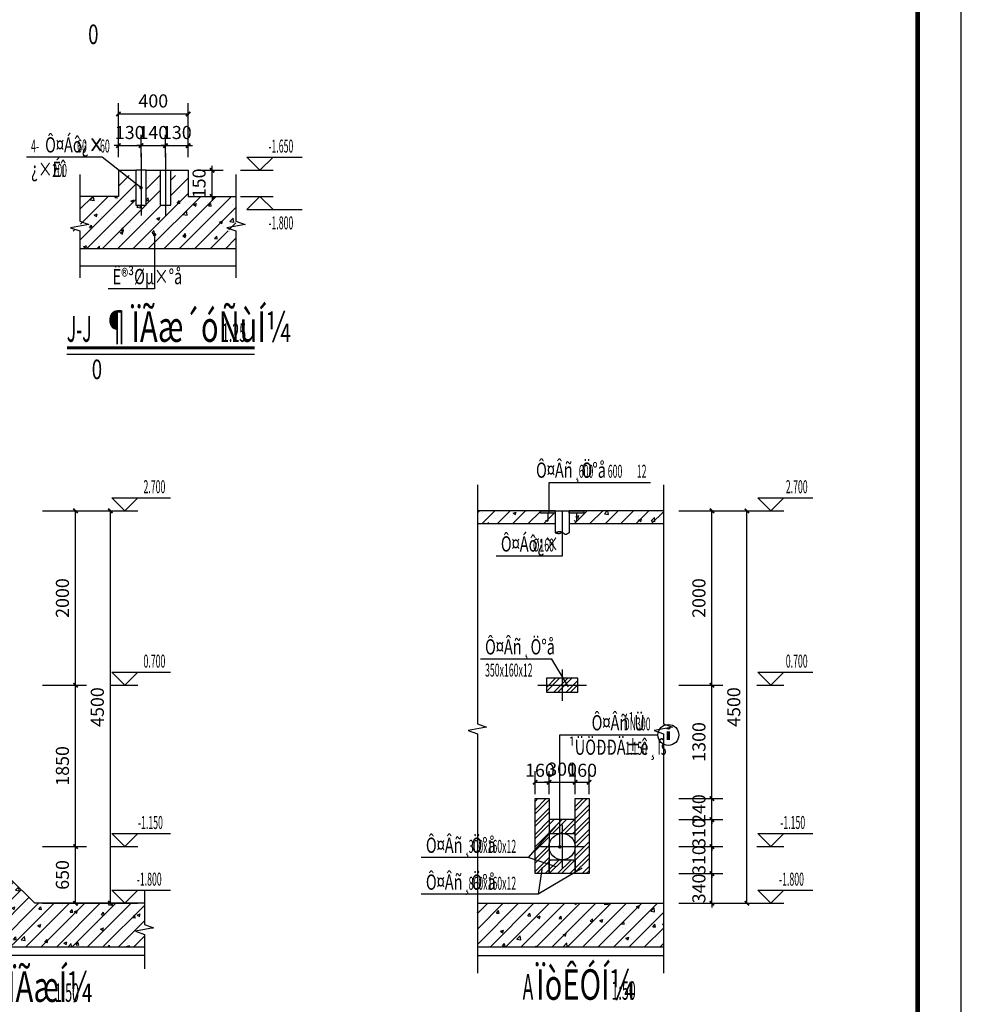
# Model space of a CAD drawing. Extents: x 117759 to 556302, y -119811 to -37616.
# Drawn here: x 542380 to 553174, y -103758 to -92467 of the extents above; entities that cross this region are included whole.
import ezdxf
from ezdxf.enums import TextEntityAlignment as Align

# ---------------------------------------------------------------- set-up
doc = ezdxf.new("R2010")
doc.units = 0
doc.header["$LTSCALE"] = 1000
doc.header["$MEASUREMENT"] = 0
doc.linetypes.add('DOTE', pattern=[2.42, 2, -0.2, 0.02, -0.2])
for name, color, linetype in [('AXIS', 3, 'Continuous'), ('AXIS_TEXT', 7, 'Continuous'), ('DIM_ELEV', 3, 'Continuous'), ('DIM_LEAD', 3, 'Continuous'), ('DIM_SYMB', 3, 'Continuous'), ('DOTE', 8, 'DOTE'), ('FILL', 8, 'Continuous'), ('pipe', 6, 'Continuous'), ('PUB_DIM', 3, 'Continuous'), ('PUB_TEXT', 7, 'Continuous'), ('PUB_TITLE', 4, 'Continuous'), ('WALL', 1, 'Continuous')]:
    doc.layers.add(name, color=color, linetype=linetype)
doc.layers.add('Viet-TEXT', color=50, linetype='Continuous', lineweight=15)
doc.styles.add('\\M+5CEC4\\M+5D7D6\\M+5B1EA\\M+5D7A2', font='SIMPLEX', dxfattribs={"width": 0.7, "bigfont": 'HZTXT'})
doc.styles.add('_TCH_DIM', font='SIMPLEX.shx', dxfattribs={"width": 0.7, "bigfont": 'hztxt.shx'})
doc.styles.add('COMPLEX', font='COMPLEX')
doc.styles.add('DIM_FONT', font='SIMPLEX', dxfattribs={"width": 0.8, "bigfont": 'HZTXT'})
doc.styles.add('TViet', font='arial.ttf', dxfattribs={"width": 0.7})
doc.dimstyles.new('DIMN25', dxfattribs={"dimscale": 0.25, "dimtxt": 300, "dimasz": 100, "dimexe": 250, "dimexo": 300, "dimgap": 150, "dimtad": 1, "dimdec": 0, "dimzin": 0, "dimdsep": 46, "dimtxsty": 'DIM_FONT', "dimblk": 'ARCHTICK', "dimcen": 0.09, "dimdle": 1.5, "dimclrt": 7, "dimazin": 2, "dimtfac": 1, "dimtdec": 0, "dimtix": 1, "dimtmove": 2, "dimatfit": 3, "dimfxl": 0, "dimtolj": 1, "dimtzin": 0, "dimarcsym": 0})
doc.dimstyles.new('DIMN50', dxfattribs={"dimscale": 0.5, "dimtxt": 300, "dimasz": 100, "dimexe": 250, "dimexo": 300, "dimgap": 150, "dimtad": 1, "dimdec": 0, "dimzin": 0, "dimdsep": 46, "dimtxsty": 'DIM_FONT', "dimblk": 'ARCHTICK', "dimcen": 0.09, "dimclrt": 7, "dimazin": 2, "dimtfac": 1, "dimtdec": 0, "dimtix": 1, "dimtmove": 2, "dimatfit": 3, "dimfxl": 0, "dimtolj": 1, "dimtzin": 0, "dimarcsym": 0})
pattern_1 = [(45, (-33222.53, 2149.37), (-88.388348, 88.388348), []), (50, (-33222.53, 2149.37), (358.63009, -31.37607), [37.5, -412.5]), (355, (-33222.53, 2149.37), (-69.37567, 376.09607), [30, -330]), (100.4514, (-33192.64, 2146.75), (289.2547, 344.71977), [31.8701, -350.57106]), (46.1842, (-33222.53, 2249.37), (533.62052, -82.7595), [56.25, -618.75]), (96.6356, (-33178.06, 2242.47), (467.33135, 487.05894), [47.80514, -525.8565]), (351.1842, (-33222.53, 2249.37), (467.33097, 487.0593), [45, -495]), (21, (-33172.53, 2224.37), (298.45353, -201.30945), [37.5, -412.5]), (326, (-33172.53, 2224.37), (121.65767, 362.57502), [30, -330]), (71.4514, (-33147.66, 2207.6), (420.11131, 161.26525), [31.8701, -350.57106]), (37.5, (-33222.53, 2149.37), (6.079928, 166.446927), [0, -326, 0, -335, 0, -331.25]), (7.5, (-33222.53, 2149.37), (131.53477, 197.205856), [0, -191, 0, -318.5, 0, -126.25]), (327.5, (-33334.03, 2149.37), (266.911218, -11.277436), [0, -125, 0, -390, 0, -517.5]), (317.5, (-33384.03, 2149.37), (291.593085, 50.05249), [0, -162.5, 0, -259, 0, -367.5])]
pattern_2 = [(45, (-33222.53, 2149.37), (-70.710678, 70.710678), []), (45, (-33175.39, 2149.37), (-70.710678, 70.710678), [])]

# ---------------------------------------------------------------- blocks, each defined once
blk = doc.blocks.new('_ArchTick')
at = {"color": 0, "linetype": 'ByBlock', "const_width": 0.4}
blk.add_lwpolyline([(-0.5, -0.5), (0.5, 0.5)], dxfattribs=at)
blk = doc.blocks.new('*D127')
at = {"layer": 'Defpoints', "color": 0, "transparency": 16777216}
for p in [(5186.5, 1214.2), (5056.5, 1072.9), (5186.5, 1072.9)]:
    blk.add_point(p, dxfattribs=at)
at = {"layer": 'PUB_DIM', "color": 0, "lineweight": -2, "transparency": 16777216}
for p, q in [((5056.5, 1147.9), (5056.5, 1276.7)), ((5186.5, 1147.9), (5186.5, 1276.7)), ((5056.5, 1214.2), (5031.5, 1214.2)), ((5056.5, 1214.2), (5186.5, 1214.2)), ((5186.5, 1214.2), (5211.5, 1214.2))]:
    blk.add_line(p, q, dxfattribs=at)
at = {"layer": 'PUB_DIM', "color": 0, "lineweight": -2, "transparency": 16777216, "xscale": 25, "yscale": 25, "zscale": 25}
blk.add_blockref('_ArchTick', (5056.5, 1214.2), dxfattribs=at)
at = {"layer": 'PUB_DIM', "color": 0, "lineweight": -2, "transparency": 16777216, "xscale": 25, "yscale": 25, "zscale": 25, "rotation": 180}
blk.add_blockref('_ArchTick', (5186.5, 1214.2), dxfattribs=at)
at = {"layer": 'PUB_DIM', "color": 7, "transparency": 16777216, "insert": (5121.5, 1289.2), "char_height": 75, "attachment_point": 5, "style": 'DIM_FONT'}
blk.add_mtext('\\A1;130', dxfattribs=at)
blk = doc.blocks.new('*D128')
at = {"layer": 'Defpoints', "color": 0, "transparency": 16777216}
for p in [(5326.5, 1214.2), (5186.5, 1072.9), (5326.5, 1072.9)]:
    blk.add_point(p, dxfattribs=at)
at = {"layer": 'PUB_DIM', "color": 0, "lineweight": -2, "transparency": 16777216}
for p, q in [((5186.5, 1147.9), (5186.5, 1276.7)), ((5326.5, 1147.9), (5326.5, 1276.7)), ((5186.5, 1214.2), (5161.5, 1214.2)), ((5186.5, 1214.2), (5326.5, 1214.2)), ((5326.5, 1214.2), (5351.5, 1214.2))]:
    blk.add_line(p, q, dxfattribs=at)
at = {"layer": 'PUB_DIM', "color": 0, "lineweight": -2, "transparency": 16777216, "xscale": 25, "yscale": 25, "zscale": 25}
blk.add_blockref('_ArchTick', (5186.5, 1214.2), dxfattribs=at)
at = {"layer": 'PUB_DIM', "color": 0, "lineweight": -2, "transparency": 16777216, "xscale": 25, "yscale": 25, "zscale": 25, "rotation": 180}
blk.add_blockref('_ArchTick', (5326.5, 1214.2), dxfattribs=at)
at = {"layer": 'PUB_DIM', "color": 7, "transparency": 16777216, "insert": (5256.5, 1289.2), "char_height": 75, "attachment_point": 5, "style": 'DIM_FONT'}
blk.add_mtext('\\A1;140', dxfattribs=at)
blk = doc.blocks.new('*D129')
at = {"layer": 'Defpoints', "color": 0, "transparency": 16777216}
for p in [(5456.5, 1214.2), (5326.5, 1072.9), (5456.5, 1072.9)]:
    blk.add_point(p, dxfattribs=at)
at = {"layer": 'PUB_DIM', "color": 0, "lineweight": -2, "transparency": 16777216}
for p, q in [((5326.5, 1147.9), (5326.5, 1276.7)), ((5456.5, 1147.9), (5456.5, 1276.7)), ((5326.5, 1214.2), (5301.5, 1214.2)), ((5326.5, 1214.2), (5456.5, 1214.2)), ((5456.5, 1214.2), (5481.5, 1214.2))]:
    blk.add_line(p, q, dxfattribs=at)
at = {"layer": 'PUB_DIM', "color": 0, "lineweight": -2, "transparency": 16777216, "xscale": 25, "yscale": 25, "zscale": 25}
blk.add_blockref('_ArchTick', (5326.5, 1214.2), dxfattribs=at)
at = {"layer": 'PUB_DIM', "color": 0, "lineweight": -2, "transparency": 16777216, "xscale": 25, "yscale": 25, "zscale": 25, "rotation": 180}
blk.add_blockref('_ArchTick', (5456.5, 1214.2), dxfattribs=at)
at = {"layer": 'PUB_DIM', "color": 7, "transparency": 16777216, "insert": (5391.5, 1289.2), "char_height": 75, "attachment_point": 5, "style": 'DIM_FONT'}
blk.add_mtext('\\A1;130', dxfattribs=at)
blk = doc.blocks.new('*D130')
at = {"layer": 'Defpoints', "color": 0, "transparency": 16777216}
for p in [(5456.5, 1395.4), (5056.5, 1147.9), (5456.5, 1147.9)]:
    blk.add_point(p, dxfattribs=at)
at = {"layer": 'PUB_DIM', "color": 0, "lineweight": -2, "transparency": 16777216}
for p, q in [((5056.5, 1222.9), (5056.5, 1457.9)), ((5456.5, 1222.9), (5456.5, 1457.9)), ((5056.5, 1395.4), (5456.5, 1395.4))]:
    blk.add_line(p, q, dxfattribs=at)
at = {"layer": 'PUB_DIM', "color": 0, "lineweight": -2, "transparency": 16777216, "xscale": 25, "yscale": 25, "zscale": 25, "rotation": 180}
blk.add_blockref('_ArchTick', (5056.5, 1395.4), dxfattribs=at)
at = {"layer": 'PUB_DIM', "color": 0, "lineweight": -2, "transparency": 16777216, "xscale": 25, "yscale": 25, "zscale": 25}
blk.add_blockref('_ArchTick', (5456.5, 1395.4), dxfattribs=at)
at = {"layer": 'PUB_DIM', "color": 7, "transparency": 16777216, "insert": (5256.5, 1470.4), "char_height": 75, "attachment_point": 5, "style": 'DIM_FONT'}
blk.add_mtext('\\A1;400', dxfattribs=at)
blk = doc.blocks.new('*D131')
at = {"layer": 'Defpoints', "color": 0, "transparency": 16777216}
for p in [(5456.5, 1072.9), (5593.8, 1072.9), (5456.5, 922.9)]:
    blk.add_point(p, dxfattribs=at)
at = {"layer": 'PUB_DIM', "color": 0, "lineweight": -2, "transparency": 16777216}
for p, q in [((5531.5, 1072.9), (5656.3, 1072.9)), ((5593.8, 1072.9), (5593.8, 1097.9)), ((5593.8, 922.9), (5593.8, 1072.9)), ((5531.5, 922.9), (5656.3, 922.9)), ((5593.8, 922.9), (5593.8, 897.9))]:
    blk.add_line(p, q, dxfattribs=at)
at = {"layer": 'PUB_DIM', "color": 0, "lineweight": -2, "transparency": 16777216, "xscale": 25, "yscale": 25, "zscale": 25}
for p, rotation in [((5593.8, 1072.9), 270), ((5593.8, 922.9), 90)]:
    blk.add_blockref('_ArchTick', p, dxfattribs=dict(at, rotation=rotation))
at = {"layer": 'PUB_DIM', "color": 7, "transparency": 16777216, "insert": (5518.8, 997.9), "char_height": 75, "attachment_point": 5, "rotation": 90, "style": 'DIM_FONT'}
blk.add_mtext('\\A1;150', dxfattribs=at)
blk = doc.blocks.new('_AXISO')
blk.add_circle((0, 0), 0.5)
at = {"layer": 'AXIS_TEXT', "style": 'COMPLEX', "width": 1.041667}
blk.add_attdef('A', text='', height=0.56, dxfattribs=at).set_placement((-0.25, -0.28), (0.25, -0.28), align=Align.FIT)
blk = doc.blocks.new('*D229')
at = {"layer": 'Defpoints', "color": 0, "transparency": 16777216}
for p in [(548448, -101211), (548288, -101499), (548448, -101499)]:
    blk.add_point(p, dxfattribs=at)
at = {"layer": 'PUB_DIM', "color": 0, "lineweight": -2, "transparency": 16777216}
for p, q in [((548288, -101349), (548288, -101086)), ((548448, -101349), (548448, -101086)), ((548288, -101211), (548448, -101211))]:
    blk.add_line(p, q, dxfattribs=at)
at = {"layer": 'PUB_DIM', "color": 0, "lineweight": -2, "transparency": 16777216, "xscale": 50, "yscale": 50, "zscale": 50, "rotation": 180}
blk.add_blockref('_ArchTick', (548288, -101211), dxfattribs=at)
at = {"layer": 'PUB_DIM', "color": 0, "lineweight": -2, "transparency": 16777216, "xscale": 50, "yscale": 50, "zscale": 50}
blk.add_blockref('_ArchTick', (548448, -101211), dxfattribs=at)
at = {"layer": 'PUB_DIM', "color": 7, "transparency": 16777216, "insert": (548344, -101074), "char_height": 150, "attachment_point": 5, "style": 'DIM_FONT'}
blk.add_mtext('\\A1;160', dxfattribs=at)
blk = doc.blocks.new('*D230')
at = {"layer": 'Defpoints', "color": 0, "transparency": 16777216}
for p in [(548748, -101211), (548448, -101499), (548748, -101499)]:
    blk.add_point(p, dxfattribs=at)
at = {"layer": 'PUB_DIM', "color": 0, "lineweight": -2, "transparency": 16777216}
for p, q in [((548448, -101349), (548448, -101086)), ((548748, -101349), (548748, -101086)), ((548448, -101211), (548398, -101211)), ((548448, -101211), (548748, -101211)), ((548748, -101211), (548798, -101211))]:
    blk.add_line(p, q, dxfattribs=at)
at = {"layer": 'PUB_DIM', "color": 0, "lineweight": -2, "transparency": 16777216, "xscale": 50, "yscale": 50, "zscale": 50}
blk.add_blockref('_ArchTick', (548448, -101211), dxfattribs=at)
at = {"layer": 'PUB_DIM', "color": 0, "lineweight": -2, "transparency": 16777216, "xscale": 50, "yscale": 50, "zscale": 50, "rotation": 180}
blk.add_blockref('_ArchTick', (548748, -101211), dxfattribs=at)
at = {"layer": 'PUB_DIM', "color": 7, "transparency": 16777216, "insert": (548598, -101061), "char_height": 150, "attachment_point": 5, "style": 'DIM_FONT'}
blk.add_mtext('\\A1;300', dxfattribs=at)
blk = doc.blocks.new('*D231')
at = {"layer": 'Defpoints', "color": 0, "transparency": 16777216}
for p in [(548908, -101211), (548748, -101499), (548908, -101499)]:
    blk.add_point(p, dxfattribs=at)
at = {"layer": 'PUB_DIM', "color": 0, "lineweight": -2, "transparency": 16777216}
for p, q in [((548748, -101349), (548748, -101086)), ((548908, -101349), (548908, -101086)), ((548748, -101211), (548908, -101211))]:
    blk.add_line(p, q, dxfattribs=at)
at = {"layer": 'PUB_DIM', "color": 0, "lineweight": -2, "transparency": 16777216, "xscale": 50, "yscale": 50, "zscale": 50, "rotation": 180}
blk.add_blockref('_ArchTick', (548748, -101211), dxfattribs=at)
at = {"layer": 'PUB_DIM', "color": 0, "lineweight": -2, "transparency": 16777216, "xscale": 50, "yscale": 50, "zscale": 50}
blk.add_blockref('_ArchTick', (548908, -101211), dxfattribs=at)
at = {"layer": 'PUB_DIM', "color": 7, "transparency": 16777216, "insert": (548828, -101074), "char_height": 150, "attachment_point": 5, "style": 'DIM_FONT'}
blk.add_mtext('\\A1;160', dxfattribs=at)
blk = doc.blocks.new('*D232')
at = {"layer": 'Defpoints', "color": 0, "transparency": 16777216}
for p in [(550186, -98099), (550716, -98099), (550186, -102599)]:
    blk.add_point(p, dxfattribs=at)
at = {"layer": 'PUB_DIM', "color": 0, "lineweight": -2, "transparency": 16777216}
for p, q in [((550336, -98099), (550841, -98099)), ((550716, -102599), (550716, -98099)), ((550336, -102599), (550841, -102599))]:
    blk.add_line(p, q, dxfattribs=at)
at = {"layer": 'PUB_DIM', "color": 0, "lineweight": -2, "transparency": 16777216, "xscale": 50, "yscale": 50, "zscale": 50}
for p, rotation in [((550716, -98099), 90), ((550716, -102599), 270)]:
    blk.add_blockref('_ArchTick', p, dxfattribs=dict(at, rotation=rotation))
at = {"layer": 'PUB_DIM', "color": 7, "transparency": 16777216, "insert": (550566, -100349), "char_height": 150, "attachment_point": 5, "rotation": 90, "style": 'DIM_FONT'}
blk.add_mtext('\\A1;4500', dxfattribs=at)
blk = doc.blocks.new('*D233')
at = {"layer": 'Defpoints', "color": 0, "transparency": 16777216}
for p in [(549786, -102259), (550316, -102259), (549786, -102599)]:
    blk.add_point(p, dxfattribs=at)
at = {"layer": 'PUB_DIM', "color": 0, "lineweight": -2, "transparency": 16777216}
for p, q in [((549936, -102259), (550441, -102259)), ((550316, -102259), (550316, -102209)), ((550316, -102599), (550316, -102259)), ((549936, -102599), (550441, -102599)), ((550316, -102599), (550316, -102649))]:
    blk.add_line(p, q, dxfattribs=at)
at = {"layer": 'PUB_DIM', "color": 0, "lineweight": -2, "transparency": 16777216, "xscale": 50, "yscale": 50, "zscale": 50}
for p, rotation in [((550316, -102259), 270), ((550316, -102599), 90)]:
    blk.add_blockref('_ArchTick', p, dxfattribs=dict(at, rotation=rotation))
at = {"layer": 'PUB_DIM', "color": 7, "transparency": 16777216, "insert": (550166, -102429), "char_height": 150, "attachment_point": 5, "rotation": 90, "style": 'DIM_FONT'}
blk.add_mtext('\\A1;340', dxfattribs=at)
blk = doc.blocks.new('*D234')
at = {"layer": 'Defpoints', "color": 0, "transparency": 16777216}
for p in [(549786, -101949), (550316, -101949), (549786, -102259)]:
    blk.add_point(p, dxfattribs=at)
at = {"layer": 'PUB_DIM', "color": 0, "lineweight": -2, "transparency": 16777216}
for p, q in [((549936, -101949), (550441, -101949)), ((550316, -101949), (550316, -101899)), ((550316, -102259), (550316, -101949)), ((549936, -102259), (550441, -102259)), ((550316, -102259), (550316, -102309))]:
    blk.add_line(p, q, dxfattribs=at)
at = {"layer": 'PUB_DIM', "color": 0, "lineweight": -2, "transparency": 16777216, "xscale": 50, "yscale": 50, "zscale": 50}
for p, rotation in [((550316, -101949), 270), ((550316, -102259), 90)]:
    blk.add_blockref('_ArchTick', p, dxfattribs=dict(at, rotation=rotation))
at = {"layer": 'PUB_DIM', "color": 7, "transparency": 16777216, "insert": (550166, -102104), "char_height": 150, "attachment_point": 5, "rotation": 90, "style": 'DIM_FONT'}
blk.add_mtext('\\A1;310', dxfattribs=at)
blk = doc.blocks.new('*D235')
at = {"layer": 'Defpoints', "color": 0, "transparency": 16777216}
for p in [(549786, -101639), (550316, -101639), (549786, -101949)]:
    blk.add_point(p, dxfattribs=at)
at = {"layer": 'PUB_DIM', "color": 0, "lineweight": -2, "transparency": 16777216}
for p, q in [((550316, -101639), (550316, -101589)), ((549936, -101639), (550441, -101639)), ((550316, -101949), (550316, -101639)), ((549936, -101949), (550441, -101949)), ((550316, -101949), (550316, -101999))]:
    blk.add_line(p, q, dxfattribs=at)
at = {"layer": 'PUB_DIM', "color": 0, "lineweight": -2, "transparency": 16777216, "xscale": 50, "yscale": 50, "zscale": 50}
for p, rotation in [((550316, -101639), 270), ((550316, -101949), 90)]:
    blk.add_blockref('_ArchTick', p, dxfattribs=dict(at, rotation=rotation))
at = {"layer": 'PUB_DIM', "color": 7, "transparency": 16777216, "insert": (550166, -101794), "char_height": 150, "attachment_point": 5, "rotation": 90, "style": 'DIM_FONT'}
blk.add_mtext('\\A1;310', dxfattribs=at)
blk = doc.blocks.new('*D236')
at = {"layer": 'Defpoints', "color": 0, "transparency": 16777216}
for p in [(549786, -101399), (550316, -101399), (549786, -101639)]:
    blk.add_point(p, dxfattribs=at)
at = {"layer": 'PUB_DIM', "color": 0, "lineweight": -2, "transparency": 16777216}
for p, q in [((550316, -101399), (550316, -101349)), ((549936, -101399), (550441, -101399)), ((550316, -101639), (550316, -101399)), ((549936, -101639), (550441, -101639)), ((550316, -101639), (550316, -101689))]:
    blk.add_line(p, q, dxfattribs=at)
at = {"layer": 'PUB_DIM', "color": 0, "lineweight": -2, "transparency": 16777216, "xscale": 50, "yscale": 50, "zscale": 50}
for p, rotation in [((550316, -101399), 270), ((550316, -101639), 90)]:
    blk.add_blockref('_ArchTick', p, dxfattribs=dict(at, rotation=rotation))
at = {"layer": 'PUB_DIM', "color": 7, "transparency": 16777216, "insert": (550166, -101519), "char_height": 150, "attachment_point": 5, "rotation": 90, "style": 'DIM_FONT'}
blk.add_mtext('\\A1;240', dxfattribs=at)
blk = doc.blocks.new('*D237')
at = {"layer": 'Defpoints', "color": 0, "transparency": 16777216}
for p in [(549786, -100099), (550316, -100099), (549786, -101399)]:
    blk.add_point(p, dxfattribs=at)
at = {"layer": 'PUB_DIM', "color": 0, "lineweight": -2, "transparency": 16777216}
for p, q in [((549936, -100099), (550441, -100099)), ((550316, -101399), (550316, -100099)), ((549936, -101399), (550441, -101399))]:
    blk.add_line(p, q, dxfattribs=at)
at = {"layer": 'PUB_DIM', "color": 0, "lineweight": -2, "transparency": 16777216, "xscale": 50, "yscale": 50, "zscale": 50}
for p, rotation in [((550316, -100099), 90), ((550316, -101399), 270)]:
    blk.add_blockref('_ArchTick', p, dxfattribs=dict(at, rotation=rotation))
at = {"layer": 'PUB_DIM', "color": 7, "transparency": 16777216, "insert": (550166, -100749), "char_height": 150, "attachment_point": 5, "rotation": 90, "style": 'DIM_FONT'}
blk.add_mtext('\\A1;1300', dxfattribs=at)
blk = doc.blocks.new('*D238')
at = {"layer": 'Defpoints', "color": 0, "transparency": 16777216}
for p in [(549786, -98099), (550316, -98099), (549786, -100099)]:
    blk.add_point(p, dxfattribs=at)
at = {"layer": 'PUB_DIM', "color": 0, "lineweight": -2, "transparency": 16777216}
for p, q in [((549936, -98099), (550441, -98099)), ((550316, -100099), (550316, -98099)), ((549936, -100099), (550441, -100099))]:
    blk.add_line(p, q, dxfattribs=at)
at = {"layer": 'PUB_DIM', "color": 0, "lineweight": -2, "transparency": 16777216, "xscale": 50, "yscale": 50, "zscale": 50}
for p, rotation in [((550316, -98099), 90), ((550316, -100099), 270)]:
    blk.add_blockref('_ArchTick', p, dxfattribs=dict(at, rotation=rotation))
at = {"layer": 'PUB_DIM', "color": 7, "transparency": 16777216, "insert": (550166, -99099), "char_height": 150, "attachment_point": 5, "rotation": 90, "style": 'DIM_FONT'}
blk.add_mtext('\\A1;2000', dxfattribs=at)
blk = doc.blocks.new('*D241')
at = {"layer": 'Defpoints', "color": 0, "transparency": 16777216}
for p in [(542890, -98099), (543420, -98099), (542890, -102599)]:
    blk.add_point(p, dxfattribs=at)
at = {"layer": 'PUB_DIM', "color": 0, "lineweight": -2, "transparency": 16777216}
for p, q in [((543040, -98099), (543545, -98099)), ((543420, -102599), (543420, -98099)), ((543040, -102599), (543545, -102599))]:
    blk.add_line(p, q, dxfattribs=at)
at = {"layer": 'PUB_DIM', "color": 0, "lineweight": -2, "transparency": 16777216, "xscale": 50, "yscale": 50, "zscale": 50}
for p, rotation in [((543420, -98099), 90), ((543420, -102599), 270)]:
    blk.add_blockref('_ArchTick', p, dxfattribs=dict(at, rotation=rotation))
at = {"layer": 'PUB_DIM', "color": 7, "transparency": 16777216, "insert": (543270, -100349), "char_height": 150, "attachment_point": 5, "rotation": 90, "style": 'DIM_FONT'}
blk.add_mtext('\\A1;4500', dxfattribs=at)
blk = doc.blocks.new('*D242')
at = {"layer": 'Defpoints', "color": 0, "transparency": 16777216}
for p in [(542490, -101949), (543020, -101949), (542490, -102599)]:
    blk.add_point(p, dxfattribs=at)
at = {"layer": 'PUB_DIM', "color": 0, "lineweight": -2, "transparency": 16777216}
for p, q in [((542640, -101949), (543145, -101949)), ((543020, -102599), (543020, -101949)), ((542640, -102599), (543145, -102599))]:
    blk.add_line(p, q, dxfattribs=at)
at = {"layer": 'PUB_DIM', "color": 0, "lineweight": -2, "transparency": 16777216, "xscale": 50, "yscale": 50, "zscale": 50}
for p, rotation in [((543020, -101949), 90), ((543020, -102599), 270)]:
    blk.add_blockref('_ArchTick', p, dxfattribs=dict(at, rotation=rotation))
at = {"layer": 'PUB_DIM', "color": 7, "transparency": 16777216, "insert": (542870, -102274), "char_height": 150, "attachment_point": 5, "rotation": 90, "style": 'DIM_FONT'}
blk.add_mtext('\\A1;650', dxfattribs=at)
blk = doc.blocks.new('*D243')
at = {"layer": 'Defpoints', "color": 0, "transparency": 16777216}
for p in [(542490, -100099), (543020, -100099), (542490, -101949)]:
    blk.add_point(p, dxfattribs=at)
at = {"layer": 'PUB_DIM', "color": 0, "lineweight": -2, "transparency": 16777216}
for p, q in [((542640, -100099), (543145, -100099)), ((543020, -101949), (543020, -100099)), ((542640, -101949), (543145, -101949))]:
    blk.add_line(p, q, dxfattribs=at)
at = {"layer": 'PUB_DIM', "color": 0, "lineweight": -2, "transparency": 16777216, "xscale": 50, "yscale": 50, "zscale": 50}
for p, rotation in [((543020, -100099), 90), ((543020, -101949), 270)]:
    blk.add_blockref('_ArchTick', p, dxfattribs=dict(at, rotation=rotation))
at = {"layer": 'PUB_DIM', "color": 7, "transparency": 16777216, "insert": (542870, -101024), "char_height": 150, "attachment_point": 5, "rotation": 90, "style": 'DIM_FONT'}
blk.add_mtext('\\A1;1850', dxfattribs=at)
blk = doc.blocks.new('*D244')
at = {"layer": 'Defpoints', "color": 0, "transparency": 16777216}
for p in [(542490, -98099), (543020, -98099), (542490, -100099)]:
    blk.add_point(p, dxfattribs=at)
at = {"layer": 'PUB_DIM', "color": 0, "lineweight": -2, "transparency": 16777216}
for p, q in [((542640, -98099), (543145, -98099)), ((543020, -100099), (543020, -98099)), ((542640, -100099), (543145, -100099))]:
    blk.add_line(p, q, dxfattribs=at)
at = {"layer": 'PUB_DIM', "color": 0, "lineweight": -2, "transparency": 16777216, "xscale": 50, "yscale": 50, "zscale": 50}
for p, rotation in [((543020, -98099), 90), ((543020, -100099), 270)]:
    blk.add_blockref('_ArchTick', p, dxfattribs=dict(at, rotation=rotation))
at = {"layer": 'PUB_DIM', "color": 7, "transparency": 16777216, "insert": (542870, -99099), "char_height": 150, "attachment_point": 5, "rotation": 90, "style": 'DIM_FONT'}
blk.add_mtext('\\A1;2000', dxfattribs=at)
blk = doc.blocks.new('A$C69525F90')
at = {"layer": 'DOTE'}
h = blk.add_hatch(dxfattribs=at)
h.set_pattern_fill('\\M+5B8D6\\M+5BDEE\\M+5BBEC\\M+5C4FD\\M+5CDC1', color=256, scale=25, style=0)
h.set_pattern_definition([(45, (-582954.52, 100602.264), (-44.194174, 44.194174), []), (50, (-582954.52, 100602.26), (179.315046, -15.688034), [18.75, -206.25]), (355, (-582954.52, 100602.26), (-34.687833, 188.048033), [15, -165]), (100.4514, (-582939.57, 100600.96), (144.627345, 172.359886), [15.93505, -175.28553]), (46.1842, (-582954.52, 100652.26), (266.81026, -41.37975), [28.125, -309.375]), (96.6356, (-582932.28, 100648.82), (233.66568, 243.52947), [23.90257, -262.92825]), (351.1842, (-582954.52, 100652.26), (233.66549, 243.52965), [22.5, -247.5]), (21, (-582929.52, 100639.76), (149.226763, -100.654723), [18.75, -206.25]), (326, (-582929.52, 100639.76), (60.828833, 181.28751), [15, -165]), (71.4514, (-582917.08, 100631.38), (210.055657, 80.632624), [15.93505, -175.28553]), (37.5, (-582954.52, 100602.264), (3.039964, 83.2234635), [0, -163, 0, -167.5, 0, -165.625]), (7.5, (-582954.52, 100602.26), (65.767384, 98.602928), [0, -95.5, 0, -159.25, 0, -63.125]), (327.5, (-583010.27, 100602.264), (133.455609, -5.638718), [0, -62.5, 0, -195, 0, -258.75]), (317.5, (-583035.27, 100602.26), (145.796542, 25.026246), [0, -81.25, 0, -129.5, 0, -183.75])])
h.paths.add_polyline_path([(5730.5, 922.9), (5456.5, 922.9), (5456.5, 1042.9), (5356.5, 1042.9), (5356.5, 872.9), (5296.5, 872.9), (5296.5, 1042.9), (5216.5, 1042.9), (5216.5, 872.9), (5156.5, 872.9), (5156.5, 992.5), (5079.1, 1042.9), (5056.5, 1042.9), (5056.5, 922.9), (4835.4, 922.9), (4835.4, 766), (4887.9, 746.9), (4782.9, 728.4), (4835.4, 709.8), (4835.4, 622.9), (5263.6, 622.9), (5263.6, 698.8, -1), (5263.6, 708.8, -1), (5263.6, 698.8), (5263.6, 622.9), (5730.5, 622.9), (5730.5, 709.8), (5678, 728.4), (5783, 746.9), (5730.5, 766)])
h.paths.add_polyline_path([(5156.5, 1042.9), (5079.1, 1042.9), (5156.5, 992.5)])
h.paths.add_polyline_path([(5462.5, 892.7), (5462.5, 1073.1), (5575, 1073.1), (5575, 892.7)], flags=9)
at = {"layer": 'DIM_ELEV'}
for p, q in [((5868, 1072.9), (5793, 1147.9)), ((5793, 1147.9), (6109.5, 1147.9)), ((5868, 1072.9), (5943, 1147.9)), ((5756, 1072.9), (5943, 1072.9)), ((5756, 922.9), (5943, 922.9)), ((5868, 922.9), (5793, 847.9)), ((5868, 922.9), (5943, 847.9)), ((5793, 847.9), (6109.5, 847.9))]:
    blk.add_line(p, q, dxfattribs=at)
at = {"layer": 'DIM_LEAD'}
for p, q in [((4963.2, 1148.5), (4529.6, 1148.5)), ((5186.5, 972.9), (4963.2, 1148.5)), ((5263.6, 703.8), (5263.6, 393.3)), ((5263.6, 393.3), (4997.2, 393.3))]:
    blk.add_line(p, q, dxfattribs=at)
at = {"layer": 'DIM_LEAD', "const_width": 10}
for points in [[(5190.5, 969.8, 1), (5182.6, 976, 1)], [(5263.6, 708.8, 1), (5263.6, 698.8, 1)]]:
    blk.add_lwpolyline(points, format="xyb", close=True, dxfattribs=at)
at = {"layer": 'DIM_SYMB'}
for points in [[(4835.4, 1049.3), (4835.4, 781), (4887.9, 761.9), (4782.9, 743.4), (4835.4, 724.8), (4835.4, 456.5)], [(5730.5, 1049.3), (5730.5, 781), (5783, 761.9), (5678, 743.4), (5730.5, 724.8), (5730.5, 456.5)], [(4761.1, 19), (5837.2, 19)]]:
    blk.add_lwpolyline(points, dxfattribs=at)
at = {"layer": 'DIM_SYMB', "const_width": 17.5}
blk.add_lwpolyline([(4761.1, 54), (5837.2, 54)], dxfattribs=at)
at = {"layer": 'DOTE'}
for p, q in [((5186.5, 1170, 0), (5186.5, 813.4, 0)), ((5326.5, 1170, 0), (5326.5, 813.4, 0)), ((5216.5, 1072.9, 0), (5156.5, 1072.9, 0)), ((5296.5, 1072.9, 0), (5356.5, 1072.9, 0)), ((5730.5, 522.9, 0), (4835.4, 522.9, 0))]:
    blk.add_line(p, q, dxfattribs=at)
at = {"layer": 'WALL'}
for p, q in [((5056.5, 1072.9, 0), (5156.5, 1072.9, 0)), ((5056.5, 1072.9, 0), (5056.5, 922.9, 0)), ((5216.5, 1072.9, 0), (5296.5, 1072.9, 0)), ((5356.5, 1072.9, 0), (5456.5, 1072.9, 0)), ((5456.5, 1072.9, 0), (5456.5, 922.9, 0)), ((5056.5, 922.9, 0), (4835.4, 922.9, 0)), ((5456.5, 922.9, 0), (5730.5, 922.9, 0)), ((5730.5, 622.9, 0), (4835.4, 622.9, 0))]:
    blk.add_line(p, q, dxfattribs=at)
at = {"layer": 'WALL', "elevation": 0}
for points in [[(5156.5, 1072.9), (5156.5, 872.9), (5216.5, 872.9), (5216.5, 1072.9)], [(5296.5, 1072.9), (5296.5, 872.9), (5356.5, 872.9), (5356.5, 1072.9)]]:
    blk.add_lwpolyline(points, dxfattribs=at)
at = {"layer": 'PUB_TEXT', "style": '_TCH_DIM'}
for s, height, width, p in [('4-', 74.38, 0.494118, (4555.9, 1174.7)), ('Ô¤Áô¿×', 87.5, 0.7, (4636.4, 1174.7)), ('60', 74.38, 0.494118, (4820.1, 1174.7)), ('×', 87.5, 0.7, (4890.1, 1174.7)), ('60', 74.38, 0.494118, (4951.4, 1174.7)), ('-1.650', 74.38, 0.494118, (5916.5, 1174.1)), ('¿×Éî', 87.5, 0.7, (4555.9, 1034.7)), ('200', 74.38, 0.494118, (4678.4, 1034.7)), ('-1.800', 74.38, 0.494118, (5916.5, 734.1)), ('Ë®³Øµ×°å', 87.5, 0.7, (5023.5, 419.6)), ('¶ÏÃæ´óÑùÍ¼', 175, 0.7, (4964.1, 89, 0)), ('J-J', 148.75, 0.494118, (4761.1, 89, 0)), ('1:25', 106.25, 0.494118, (5649.7, 89, 0))]:
    blk.add_text(s, height=height, dxfattribs=dict(at, width=width)).set_placement(p)
at = {"layer": 'PUB_DIM'}
for p1, p2, distance, picture, middle in [((5056.5, 1147.9), (5456.5, 1147.9), 247.5, '*D130', (5256.5, 1470.4)), ((5056.5, 1072.9), (5186.5, 1072.9), 141.3, '*D127', (5121.5, 1289.2)), ((5186.5, 1072.9), (5326.5, 1072.9), 141.3, '*D128', (5256.5, 1289.2)), ((5326.5, 1072.9), (5456.5, 1072.9), 141.3, '*D129', (5391.5, 1289.2)), ((5456.5, 922.9), (5456.5, 1072.9), -137.2, '*D131', (5518.8, 997.9))]:
    dim = blk.add_aligned_dim(p1=p1, p2=p2, distance=distance, dimstyle='DIMN25', dxfattribs=at)
    dim.commit()
    dim.dimension.update_dxf_attribs({"geometry": picture, "text_midpoint": middle})

msp = doc.modelspace()

# ---------------------------------------------------------------- hatches: boundary and pattern name
at = {"layer": 'FILL'}
h = msp.add_hatch(dxfattribs=at)
h.set_pattern_fill('\\M+5B8D6\\M+5BDEE\\M+5BBEC\\M+5C4FD\\M+5CDC1', color=256, scale=50, style=0)
h.set_pattern_definition([(45, (-25809.09, 29206.87), (-88.388348, 88.388348), []), (50, (-25809.1, 29206.87), (358.63009, -31.37607), [37.5, -412.5]), (355, (-25809.1, 29206.87), (-69.37567, 376.09607), [30, -330]), (100.4514, (-25779.2, 29204.25), (289.2547, 344.71977), [31.8701, -350.57106]), (46.1842, (-25809.1, 29306.87), (533.62052, -82.7595), [56.25, -618.75]), (96.6356, (-25764.6, 29299.97), (467.33135, 487.05894), [47.80514, -525.8565]), (351.1842, (-25809.1, 29306.87), (467.33097, 487.0593), [45, -495]), (21, (-25759.1, 29281.87), (298.45353, -201.30945), [37.5, -412.5]), (326, (-25759.1, 29281.87), (121.65767, 362.57502), [30, -330]), (71.4514, (-25734.22, 29265.1), (420.11131, 161.26525), [31.8701, -350.57106]), (37.5, (-25809.09, 29206.87), (6.079928, 166.446927), [0, -326, 0, -335, 0, -331.25]), (7.5, (-25809.09, 29206.87), (131.53477, 197.205856), [0, -191, 0, -318.5, 0, -126.25]), (327.5, (-25920.59, 29206.87), (266.911218, -11.277436), [0, -125, 0, -390, 0, -517.5]), (317.5, (-25970.6, 29206.87), (291.59308, 50.05249), [0, -162.5, 0, -259, 0, -367.5])])
h.paths.add_polyline_path([(543811, -102599.4), (542552.8, -102599.4), (542252.8, -102299.4), (542252.8, -102099.4), (541952.8, -102099.4), (541952.8, -102299.4), (541652.8, -102599.4), (540606.1, -102599.4), (540606.1, -102843.2), (540711.1, -102881.4), (540501.1, -102918.4), (540606.1, -102955.7), (540606.1, -103099.4), (543811, -103099.4), (543811, -102955.7), (543706, -102918.4), (543916, -102881.4), (543811, -102843.2)])
h.paths.add_polyline_path([(542252.8, -98999.4), (542252.8, -98099.4), (542052.8, -98099.4), (542052.8, -98124.4), (541882.8, -98124.4), (541882.8, -98296.7), (541952.8, -98299.4), (541952.8, -101799.4), (542252.8, -101799.4)])
h.paths.add_polyline_path([(541552.8, -98099.4), (540652.8, -98099.4), (540652.8, -98249.4), (541722.8, -98290.6), (541722.8, -98124.4), (541552.8, -98124.4)])
h = msp.add_hatch(dxfattribs=at)
h.set_pattern_fill('\\M+5B8D6\\M+5BDEE\\M+5BBEC\\M+5C4FD\\M+5CDC1', color=256, scale=50, style=0)
h.set_pattern_definition(pattern_1)
h.paths.add_polyline_path([(549759.9, -98099.4), (548848.5, -98099.4), (548848.5, -98124.4), (548678.5, -98124.4), (548678.5, -98249.4), (549759.9, -98249.4)])
h.paths.add_polyline_path([(548348.5, -98124.4), (548348.5, -98099.4), (547627.5, -98099.4), (547627.5, -98249.4), (548518.5, -98249.4), (548518.5, -98124.4)])
h = msp.add_hatch(dxfattribs=at)
h.set_pattern_fill('\\M+5BDF0\\M+5CAF4', color=256, scale=40, style=0)
h.set_pattern_definition(pattern_2)
h.paths.add_polyline_path([(548778.5, -100099.4), (548598.5, -100099.4), (548598.5, -100179.4), (548778.5, -100179.4)])
h.paths.add_polyline_path([(548778.5, -100019.4), (548598.5, -100019.4), (548598.5, -100099.4), (548778.5, -100099.4)])
h.paths.add_polyline_path([(548598.5, -100019.4), (548418.5, -100019.4), (548418.5, -100099.4), (548598.5, -100099.4)])
h.paths.add_polyline_path([(548598.5, -100099.4), (548418.5, -100099.4), (548418.5, -100179.4), (548598.5, -100179.4)])
h = msp.add_hatch(dxfattribs=at)
h.set_pattern_fill('\\M+5BDF0\\M+5CAF4', color=256, scale=40, style=0)
h.set_pattern_definition(pattern_2)
h.paths.add_polyline_path([(548448.5, -101399.4), (548288.5, -101399.4), (548288.5, -102259.4), (548448.5, -102259.4), (548448.5, -102099.4)])
h.paths.add_polyline_path([(548748.5, -102099.4), (548448.5, -102099.4), (548448.5, -102259.4), (548748.5, -102259.4)])
h.paths.add_polyline_path([(548908.5, -101399.4), (548748.5, -101399.4), (548748.5, -102259.4), (548908.5, -102259.4)])
h.paths.add_polyline_path([(548748.5, -101639.4), (548448.5, -101639.4), (548448.5, -101799.4), (548748.5, -101799.4)])
h = msp.add_hatch(dxfattribs=at)
h.set_pattern_fill('\\M+5B8D6\\M+5BDEE\\M+5BBEC\\M+5C4FD\\M+5CDC1', color=256, scale=50, style=0)
h.set_pattern_definition(pattern_1)
h.paths.add_polyline_path([(549759.9, -102599.4), (547627.5, -102599.4), (547627.5, -103099.4), (549759.9, -103099.4)])
at = {"layer": 'WALL'}
h = msp.add_hatch(color=256, dxfattribs=at)
h.paths.add_polyline_path([(548354.3, -98099.4), (548348.5, -98099.4), (548348.5, -98124.4), (548400.3, -98124.4)])
h.paths.add_polyline_path([(548518.5, -98099.4), (548354.3, -98099.4), (548400.3, -98124.4), (548518.5, -98124.4)])
h.paths.add_polyline_path([(548848.5, -98099.4), (548678.5, -98099.4), (548678.5, -98124.4), (548848.5, -98124.4)])

# ---------------------------------------------------------------- linework, layer by layer
for points in [[(548418.5, -100179.4), (548778.5, -100179.4), (548778.5, -100019.4), (548418.5, -100019.4)], [(548288.5, -101399.4), (548448.5, -101399.4), (548448.5, -102259.4), (548288.5, -102259.4)], [(548748.5, -101399.4), (548908.5, -101399.4), (548908.5, -102259.4), (548748.5, -102259.4)], [(548448.5, -101799.4), (548748.5, -101799.4), (548748.5, -101639.4), (548448.5, -101639.4)], [(548448.5, -102099.4), (548748.5, -102099.4), (548748.5, -102259.4), (548448.5, -102259.4)]]:
    msp.add_lwpolyline(points, close=True)
at = {"layer": 'DIM_ELEV'}
for p, q in [((543585.5, -98099.4), (543435.5, -97949.4)), ((543435.5, -97949.4), (544108.7, -97949.4)), ((543585.5, -98099.4), (543735.5, -97949.4)), ((550990.5, -98099.4), (550840.5, -97949.4)), ((550840.5, -97949.4), (551471.2, -97949.4)), ((550990.5, -98099.4), (551140.5, -97949.4)), ((543424, -98099.4), (543735.5, -98099.4)), ((550829, -98099.4), (551140.5, -98099.4)), ((543585.5, -100099.4), (543435.5, -99949.4)), ((543435.5, -99949.4), (544108.7, -99949.4)), ((543585.5, -100099.4), (543735.5, -99949.4)), ((550990.5, -100099.4), (550840.5, -99949.4)), ((550840.5, -99949.4), (551471.2, -99949.4)), ((550990.5, -100099.4), (551140.5, -99949.4)), ((543424, -100099.4), (543735.5, -100099.4)), ((550829, -100099.4), (551140.5, -100099.4)), ((543585.5, -101949.4), (543435.5, -101799.4)), ((543435.5, -101799.4), (544108.7, -101799.4)), ((543585.5, -101949.4), (543735.5, -101799.4)), ((550990.5, -101949.4), (550840.5, -101799.4)), ((550840.5, -101799.4), (551471.2, -101799.4)), ((550990.5, -101949.4), (551140.5, -101799.4)), ((543424, -101949.4), (543735.5, -101949.4)), ((550829, -101949.4), (551140.5, -101949.4)), ((543585.5, -102599.4), (543435.5, -102449.4)), ((543435.5, -102449.4), (544108.7, -102449.4)), ((543585.5, -102599.4), (543735.5, -102449.4)), ((550990.5, -102599.4), (550840.5, -102449.4)), ((550840.5, -102449.4), (551471.2, -102449.4)), ((550990.5, -102599.4), (551140.5, -102449.4)), ((543424, -102599.4), (543735.5, -102599.4)), ((550829, -102599.4), (551140.5, -102599.4))]:
    msp.add_line(p, q, dxfattribs=at)
at = {"layer": 'DIM_LEAD'}
for p, q in [((548447.8, -98120.4), (548447.8, -97772.3)), ((548447.8, -97772.3), (549611.7, -97772.3)), ((548598.5, -98260.2), (548598.5, -98618.1)), ((548598.5, -98618.1), (547843.4, -98618.1)), ((548481.6, -99798.4), (547662.1, -99798.4)), ((548672.3, -100117.1), (548481.6, -99798.4)), ((548570.9, -101952), (548570.9, -100669)), ((548570.9, -100669), (549695.9, -100669)), ((548523.9, -101714.9), (548207.8, -102073.3)), ((548523.9, -101714.9), (548207.8, -102073.3)), ((548523.9, -101714.9), (548207.8, -102073.3)), ((548523.9, -101714.9), (548207.8, -102073.3)), ((548207.8, -102073.3), (546984, -102073.3)), ((548530.8, -102179.4), (548207.8, -102073.3)), ((548368.5, -102183.2), (548324.5, -102496.3)), ((548368.5, -102183.2), (548324.5, -102496.3)), ((548368.5, -102183.2), (548324.5, -102496.3)), ((548368.5, -102183.2), (548324.5, -102496.3)), ((548828.5, -102194.6), (548324.5, -102496.3)), ((548324.5, -102496.3), (546984, -102496.3))]:
    msp.add_line(p, q, dxfattribs=at)
at = {"layer": 'DIM_LEAD', "const_width": 20}
msp.add_lwpolyline([(548570.9, -101962, 1), (548570.9, -101942, 1)], format="xyb", close=True, dxfattribs=at)
at = {"layer": 'DIM_SYMB'}
for points in [[(547627.5, -97799.4), (547627.5, -100543.2), (547732.5, -100581.4), (547522.5, -100618.4), (547627.5, -100655.7), (547627.5, -103399.4)], [(549759.9, -97799.4), (549759.9, -100543.2), (549864.9, -100581.4), (549654.9, -100618.4), (549759.9, -100655.7), (549759.9, -103399.4)], [(543811, -102449.4), (543811, -102843.2), (543916, -102881.4), (543706, -102918.4), (543811, -102955.7), (543811, -103349.4)]]:
    msp.add_lwpolyline(points, dxfattribs=at)
at = {"layer": 'DOTE'}
for p, q in [((548518.5, -98099.4), (548678.5, -98099.4)), ((548598.5, -98099.4), (548598.5, -98343.3))]:
    msp.add_line(p, q, dxfattribs=at)
msp.add_spline([(548518.5, -98347.3), (548598.5, -98343.3), (548631.9, -98365.1), (548678.5, -98349.4)], degree=3, dxfattribs=at)
msp.add_open_spline([(548518.5, -98349.4), (548550.1, -98356.8), (548562.3, -98366.2), (548598.5, -98343.3), (548598.5, -98343.3)], degree=3, knots=[0, 0, 0, 0, 80, 86.2285708, 86.2285708, 86.2285708, 86.2285708], dxfattribs=at)
at = {"layer": 'FILL'}
for p, q in [((548598.5, -99919.4), (548598.5, -100279.4)), ((548318.5, -100099.4), (548878.5, -100099.4)), ((548598.5, -101699.4), (548598.5, -102199.4)), ((548348.5, -101949.4), (548848.5, -101949.4)), ((547627.5, -103199.4), (549759.9, -103199.4))]:
    msp.add_line(p, q, dxfattribs=at)
msp.add_lwpolyline([(543811, -103199.4), (540606.1, -103199.4)], dxfattribs=at)
at = {"layer": 'pipe'}
for p, q in [((548518.5, -98099.4), (548518.5, -98349.4)), ((548678.5, -98099.4), (548678.5, -98349.4))]:
    msp.add_line(p, q, dxfattribs=at)
msp.add_circle((548598.5, -101949.4), 150, dxfattribs=at)
at = {"layer": 'PUB_TITLE'}
msp.add_lwpolyline([(532174, -107987), (553174, -107987), (553174, -78287), (532174, -78287)], close=True, dxfattribs=at)
at = {"layer": 'PUB_TITLE', "const_width": 50}
msp.add_lwpolyline([(532674, -107487), (552674, -107487), (552674, -79537), (532674, -79537)], close=True, dxfattribs=at)
at = {"layer": 'WALL'}
for p, q in [((548518.5, -98099.4), (547627.5, -98099.4)), ((549759.9, -98099.4), (548678.5, -98099.4)), ((548518.5, -98249.4), (547627.5, -98249.4)), ((549759.9, -98249.4), (548678.5, -98249.4)), ((547627.5, -102599.4), (549759.9, -102599.4)), ((547627.5, -103099.4), (549759.9, -103099.4))]:
    msp.add_line(p, q, dxfattribs=at)
for points in [[(548348.5, -98099.4), (548518.5, -98099.4), (548518.5, -98124.4), (548348.5, -98124.4)], [(548678.5, -98099.4), (548848.5, -98099.4), (548848.5, -98124.4), (548678.5, -98124.4)]]:
    msp.add_lwpolyline(points, close=True, dxfattribs=at)
for points in [[(548433.5, -98124.4), (548433.5, -98212)], [(548763.5, -98124.4), (548763.5, -98211.3)], [(543811, -102599.4), (542552.8, -102599.4), (542252.8, -102299.4), (542252.8, -98999.4)], [(540606.1, -103099.4), (543811, -103099.4)]]:
    msp.add_lwpolyline(points, dxfattribs=at)
at = {"layer": 'WALL', "start_tangent": (-0.4057524, -0.913983), "end_tangent": (-0.1642175, 0.9864242)}
for points in [[(548433.5, -98212), (548424.4, -98222.9), (548408.8, -98209)], [(548763.5, -98211.3), (548754.4, -98222.1), (548738.8, -98208.3)]]:
    msp.add_spline(points, degree=3, dxfattribs=at)

# ---------------------------------------------------------------- block references
at = {"layer": 'AXIS'}
ref = msp.add_blockref('_AXISO', (549815.9, -100669), dxfattribs=dict(at, xscale=240, yscale=240, zscale=240))
ref.add_attrib('A', 'i', dxfattribs={"layer": 'AXIS_TEXT', "height": 134.4, "style": 'COMPLEX', "width": 2.678571}).set_placement((549755.9, -100727.2), (549875.9, -100727.2), align=Align.FIT)
at = {"layer": 'WALL', "xscale": 2, "yscale": 2, "zscale": 2}
msp.add_blockref('A$C69525F90', (533398.7, -96339.3), dxfattribs=at)

# ---------------------------------------------------------------- texts
at = {"layer": 'PUB_TEXT'}
for s, height, style, width, p in [('Ô¤Âñ¸Ö°å', 175, '_TCH_DIM', 0.7, (548299.2, -97719.8)), ('600', 148.75, '_TCH_DIM', 0.494118, (548789.2, -97719.8)), ('600', 148.75, '_TCH_DIM', 0.494118, (549121.7, -97719.8)), ('12', 148.75, '_TCH_DIM', 0.494118, (549454.2, -97719.8)), ('2.700', 148.75, '_TCH_DIM', 0.494118, (543799.7, -97896.9)), ('2.700', 148.75, '_TCH_DIM', 0.494118, (551162.2, -97896.9)), ('Ô¤Áô¿×', 175, '_TCH_DIM', 0.7, (547895.9, -98565.6)), ('%%c160', 148.75, '_TCH_DIM', 0.494118, (548263.4, -98565.6)), ('Ô¤Âñ¸Ö°å', 175, '_TCH_DIM', 0.7, (547714.6, -99745.9)), ('0.700', 148.75, '_TCH_DIM', 0.494118, (543799.7, -99896.9)), ('0.700', 148.75, '_TCH_DIM', 0.494118, (551162.2, -99896.9)), ('350x160x12', 148.75, '_TCH_DIM', 0.494118, (547714.6, -99999.6)), ('Ô¤Âñ¹Ü', 175, '\\M+5CEC4\\M+5D7D6\\M+5B1EA\\M+5D7A2', 0.7, (548936.4, -100616.5)), ('DN300', 148.75, '\\M+5CEC4\\M+5D7D6\\M+5B1EA\\M+5D7A2', 0.494118, (549303.9, -100616.5)), ('¹ÜÖÐÐÄ±ê¸ß', 175, '\\M+5CEC4\\M+5D7D6\\M+5B1EA\\M+5D7A2', 0.7, (548673.9, -100896.5)), ('-1.150', 148.75, '\\M+5CEC4\\M+5D7D6\\M+5B1EA\\M+5D7A2', 0.494118, (549286.4, -100896.5)), ('-1.150', 148.75, '_TCH_DIM', 0.494118, (543736.7, -101746.9)), ('-1.150', 148.75, '_TCH_DIM', 0.494118, (551099.2, -101746.9)), ('Ô¤Âñ¸Ö°å', 175, '_TCH_DIM', 0.7, (547036.5, -102020.8)), ('300x160x12', 148.75, '_TCH_DIM', 0.494118, (547526.5, -102020.8)), ('-1.800', 148.75, '_TCH_DIM', 0.494118, (543722.7, -102396.9)), ('Ô¤Âñ¸Ö°å', 175, '_TCH_DIM', 0.7, (547036.5, -102443.8)), ('-1.800', 148.75, '_TCH_DIM', 0.494118, (551085.2, -102396.9)), ('860x160x12', 148.75, '_TCH_DIM', 0.494118, (547526.5, -102443.8)), ('¶ÏÃæÍ¼', 350, '_TCH_DIM', 0.7, (541900.6, -103729.6, 0)), ('ÏòÊÓÍ¼', 350, '_TCH_DIM', 0.7, (548300.1, -103705.7, 0)), ('A', 297.5, '_TCH_DIM', 0.494118, (548146.1, -103705.7, 0)), ('1:50', 212.5, '_TCH_DIM', 0.494118, (542782, -103729.6, 0)), ('1:50', 212.5, '_TCH_DIM', 0.494118, (549164.1, -103705.7, 0))]:
    msp.add_text(s, height=height, dxfattribs=dict(at, style=style, width=width)).set_placement(p)
at = {"layer": 'Viet-TEXT', "style": 'TViet', "width": 0.7}
for p in [(543164.7, -92747.3), (543205.9, -96589.2)]:
    msp.add_text('0', height=225, dxfattribs=at).set_placement(p)

# ---------------------------------------------------------------- dimensions: what is measured, and where the dimension line sits
at = {"layer": 'PUB_DIM'}
for p1, p2, distance, picture, middle in [((542490, -100099.4), (542490, -98099.4), -529.7, '*D244', (542869.6, -99099.4)), ((542890, -102599.4), (542890, -98099.4), -529.7, '*D241', (543269.6, -100349.4)), ((549786.1, -100099.4), (549786.1, -98099.4), -529.7, '*D238', (550165.8, -99099.4)), ((550186.1, -102599.4), (550186.1, -98099.4), -529.7, '*D232', (550565.8, -100349.4)), ((542490, -101949.4), (542490, -100099.4), -529.7, '*D243', (542869.6, -101024.4)), ((549786.1, -101399.4), (549786.1, -100099.4), -529.7, '*D237', (550165.8, -100749.4)), ((548448.5, -101499), (548748.5, -101499), 287.9, '*D230', (548598.5, -101061.1)), ((549786.1, -101639.4), (549786.1, -101399.4), -529.7, '*D236', (550165.8, -101519.4)), ((549786.1, -101949.4), (549786.1, -101639.4), -529.7, '*D235', (550165.8, -101794.4)), ((542490, -102599.4), (542490, -101949.4), -529.7, '*D242', (542869.6, -102274.4)), ((549786.1, -102259.4), (549786.1, -101949.4), -529.7, '*D234', (550165.8, -102104.4)), ((549786.1, -102599.4), (549786.1, -102259.4), -529.7, '*D233', (550165.8, -102429.4))]:
    dim = msp.add_aligned_dim(p1=p1, p2=p2, distance=distance, dimstyle='DIMN50', dxfattribs=at)
    dim.commit()
    dim.dimension.update_dxf_attribs({"geometry": picture, "text_midpoint": middle})
for base, p1, p2, picture, middle in [((548448.5, -101211.1), (548288.5, -101499), (548448.5, -101499), '*D229', (548343.8, -101074)), ((548908.5, -101211.1), (548748.5, -101499), (548908.5, -101499), '*D231', (548828.5, -101074))]:
    dim = msp.add_linear_dim(base=base, p1=p1, p2=p2, angle=0, dimstyle='DIMN50', dxfattribs=at)
    dim.commit()
    dim.dimension.update_dxf_attribs({"geometry": picture, "text_midpoint": middle, "dimtype": 161})

doc.saveas('drawing.dxf')
